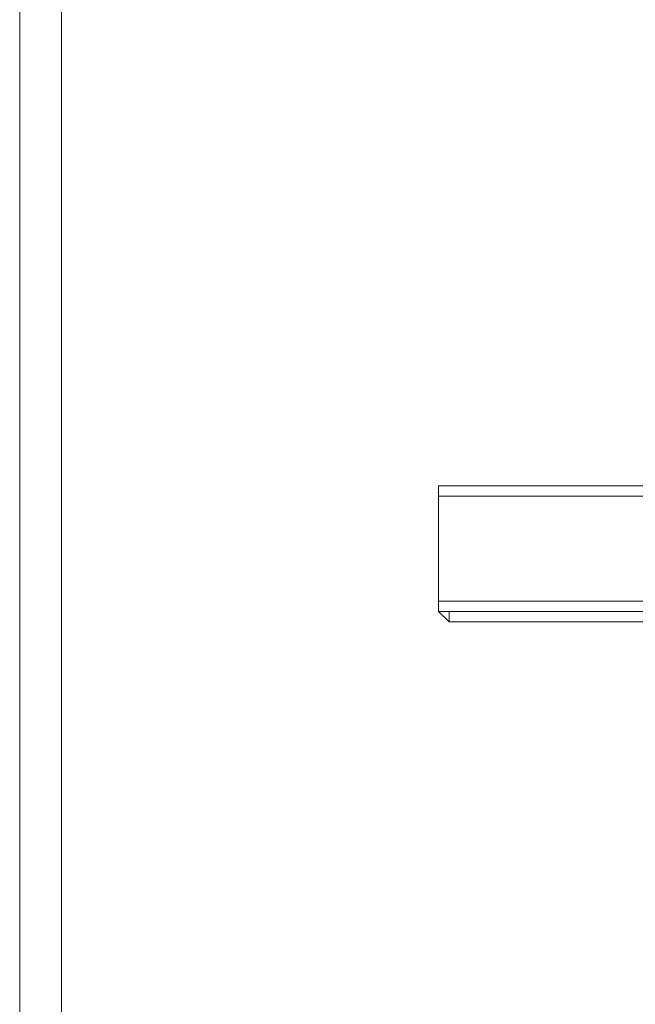
# Model space of a CAD drawing. Units: millimetres. Extents: x -3750 to 3750, y -2056 to 2056.
# Drawn here: x -45 to -16, y 358 to 403 of the extents above; entities that cross this region are included whole.
import ezdxf

# ---------------------------------------------------------------- set-up
doc = ezdxf.new("R2010")
doc.units = ezdxf.units.MM

# ---------------------------------------------------------------- blocks, each defined once
blk = doc.blocks.new('WMF0')
at = {"color": 251, "lineweight": 0}
for points in [[(517.9353, -347.9357), (517.9353, -168.5365)], [(518.0816, -347.9357), (518.0816, -168.5365)], [(519.3982, -229.4701), (519.3982, -229.4335), (519.4348, -229.4335)], [(519.4348, -229.4335), (520.1297, -229.4335), (520.8978, -229.4335), (521.6659, -229.4335), (522.434, -229.4335), (523.1289, -229.4335)], [(519.3982, -229.8358), (519.3982, -229.4701)], [(519.4348, -229.909), (519.4348, -229.8724), (519.3982, -229.8724), (519.3982, -229.8358)], [(523.1289, -229.909), (522.434, -229.909), (521.6659, -229.909), (520.8978, -229.909), (520.1297, -229.909), (519.4348, -229.909)]]:
    blk.add_lwpolyline(points, dxfattribs=at)
at = {"color": 27, "lineweight": 0}
for points in [[(519.4348, -229.4335), (519.3982, -229.4335), (519.3982, -229.4701)], [(519.3982, -229.4335), (520.1663, -229.4335), (522.434, -229.4335)], [(523.1289, -229.4335), (522.3974, -229.4335), (520.1663, -229.4335), (519.4348, -229.4335)], [(519.3982, -229.4701), (519.3982, -229.8358)], [(519.3982, -229.4701), (520.1663, -229.4701)], [(520.1663, -229.8358), (519.3982, -229.8358)], [(519.3982, -229.8358), (519.3982, -229.8724), (519.4348, -229.909)], [(519.3982, -229.8724), (520.1663, -229.8724), (522.434, -229.8724), (523.1655, -229.8724)], [(519.4348, -229.909), (520.1663, -229.909), (522.3974, -229.909), (523.1289, -229.909)]]:
    blk.add_lwpolyline(points, dxfattribs=at)

msp = doc.modelspace()

# ---------------------------------------------------------------- block references
at = {"xscale": 13.25186899999972, "yscale": 13.25186899999994, "zscale": 13.251869}
msp.add_blockref('WMF0', (-6908.201, 3422.111), dxfattribs=at)

doc.saveas('drawing.dxf')
